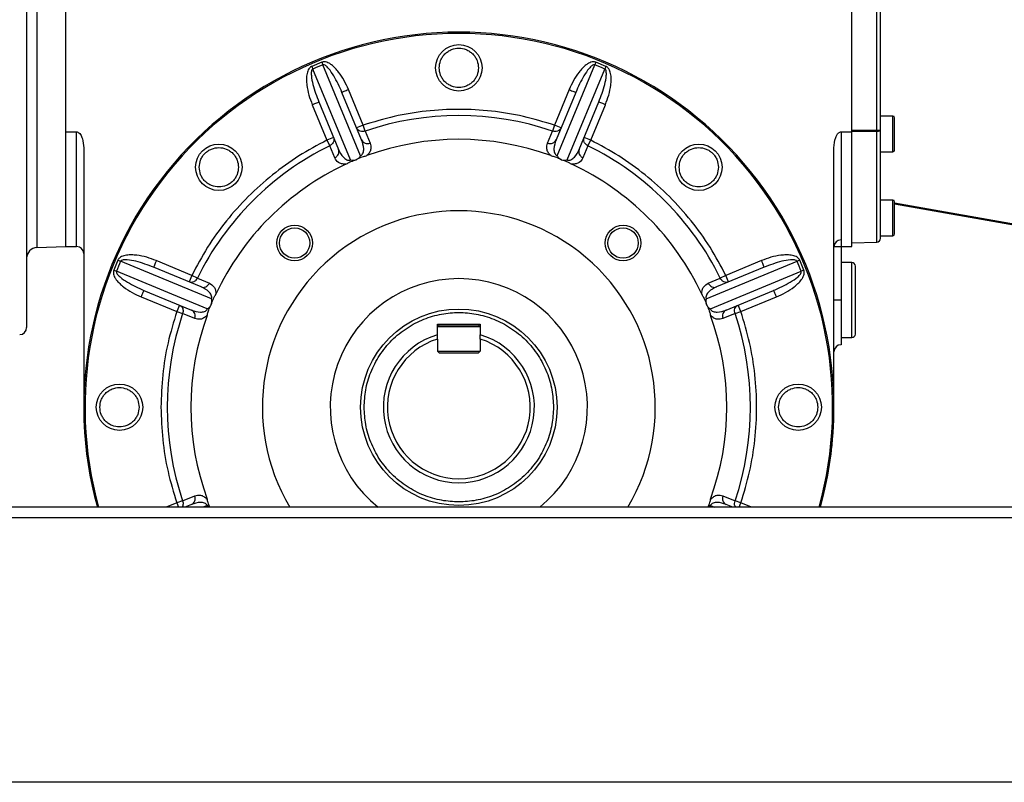
# Model space of a CAD drawing. Units: millimetres. Extents: x -9065 to 12735, y -12905 to 12450.
# Drawn here: x -7813 to -7537, y -5525 to -5312 of the extents above; entities that cross this region are included whole.
import ezdxf

# ---------------------------------------------------------------- set-up
doc = ezdxf.new("R2010")
doc.units = ezdxf.units.MM

msp = doc.modelspace()

# ---------------------------------------------------------------- linework, layer by layer
at = {"color": 7, "linetype": 'Continuous', "lineweight": 25}
for p, q in [((-7807.81, -5264.75), (-7807.81, -5320.04)), ((-7799.7, -5375.04), (-7799.7, -5265.04)), ((-7579.7, -5342.95), (-7579.7, -5297.12)), ((-7572.67, -5342.45), (-7572.67, -5297.62)), ((-7571.7, -5342.45), (-7571.7, -5297.62)), ((-7807.81, -5320.04), (-7807.81, -5375.32)), ((-7728.06, -5323.45), (-7730.88, -5324.62)), ((-7730.88, -5324.62), (-7730.56, -5325.36)), ((-7728.06, -5323.45), (-7727.76, -5324.2)), ((-7717.23, -5349.62), (-7727.76, -5324.2)), ((-7662.18, -5349.62), (-7651.64, -5324.2)), ((-7651.35, -5323.45), (-7651.64, -5324.2)), ((-7648.53, -5324.62), (-7651.35, -5323.45)), ((-7648.53, -5324.62), (-7648.85, -5325.36)), ((-7720.03, -5350.78), (-7730.56, -5325.36)), ((-7659.38, -5350.78), (-7648.85, -5325.36)), ((-7716.91, -5345.22), (-7722.42, -5331.9)), ((-7716.46, -5341.07), (-7720.58, -5331.13)), ((-7658.83, -5331.13), (-7662.95, -5341.07)), ((-7656.98, -5331.9), (-7662.5, -5345.22)), ((-7730.74, -5335.34), (-7726.62, -5345.28)), ((-7728.89, -5334.58), (-7723.37, -5347.9)), ((-7656.03, -5347.9), (-7650.52, -5334.58)), ((-7652.79, -5345.28), (-7648.67, -5335.34)), ((-7568.2, -5338.54), (-7571.7, -5338.54)), ((-7568.2, -5348.54), (-7568.2, -5338.54)), ((-7716.46, -5341.07), (-7718.31, -5341.84)), ((-7715.9, -5342.71), (-7716.46, -5341.07)), ((-7662.95, -5341.07), (-7663.51, -5342.71)), ((-7661.1, -5341.84), (-7662.95, -5341.07)), ((-7799.7, -5342.95), (-7796.7, -5342.95)), ((-7799.7, -5375.04), (-7799.7, -5342.95)), ((-7796.7, -5375.04), (-7796.7, -5342.95)), ((-7715.9, -5342.71), (-7714.51, -5346.1)), ((-7664.9, -5346.1), (-7663.51, -5342.71)), ((-7582.7, -5342.95), (-7582.7, -5373.23)), ((-7582.7, -5342.95), (-7579.7, -5342.95)), ((-7579.7, -5342.51), (-7572.67, -5342.45)), ((-7572.67, -5342.88), (-7579.7, -5342.93)), ((-7579.7, -5375.04), (-7579.7, -5342.95)), ((-7572.67, -5342.45), (-7571.7, -5342.45)), ((-7572.67, -5373.79), (-7572.67, -5342.88)), ((-7724.77, -5344.52), (-7726.62, -5345.28)), ((-7726.62, -5345.28), (-7725.85, -5346.84)), ((-7724.45, -5350.21), (-7725.85, -5346.84)), ((-7653.55, -5346.84), (-7654.96, -5350.21)), ((-7652.79, -5345.28), (-7654.63, -5344.52)), ((-7653.55, -5346.84), (-7652.79, -5345.28)), ((-7794.7, -5347.4), (-7794.7, -5420.04)), ((-7584.7, -5420.04), (-7584.7, -5347.4)), ((-7571.7, -5348.54), (-7568.2, -5348.54)), ((-7568.2, -5362.04), (-7571.7, -5362.04)), ((-7568.2, -5372.04), (-7568.2, -5362.04)), ((-7454.96, -5382.79), (-7567.7, -5362.88)), ((-7455.22, -5383.05), (-7567.7, -5363.19)), ((-7579.7, -5374.04), (-7572.67, -5373.79)), ((-7571.7, -5372.04), (-7568.2, -5372.04)), ((-7807.81, -5375.32), (-7799.7, -5375.04)), ((-7799.7, -5375.04), (-7796.7, -5375.04)), ((-7582.7, -5375.16), (-7584.7, -5375.16)), ((-7582.7, -5375.04), (-7579.7, -5375.04)), ((-7582.7, -5375.16), (-7582.7, -5390.04)), ((-7785.12, -5378.87), (-7786.29, -5381.68)), ((-7785.12, -5378.87), (-7784.38, -5379.18)), ((-7758.96, -5389.71), (-7784.38, -5379.18)), ((-7764.46, -5383.12), (-7774.4, -5379)), ((-7620.45, -5389.71), (-7595.03, -5379.18)), ((-7605.01, -5379), (-7614.95, -5383.12)), ((-7594.29, -5378.87), (-7595.03, -5379.18)), ((-7593.12, -5381.68), (-7594.29, -5378.87)), ((-7579.7, -5379.54), (-7582.7, -5379.54)), ((-7579.7, -5400.54), (-7579.7, -5379.54)), ((-7786.29, -5381.68), (-7785.54, -5381.98)), ((-7760.12, -5392.51), (-7785.54, -5381.98)), ((-7761.84, -5386.37), (-7775.16, -5380.85)), ((-7619.29, -5392.51), (-7593.87, -5381.98)), ((-7604.25, -5380.85), (-7617.57, -5386.37)), ((-7593.12, -5381.68), (-7593.87, -5381.98)), ((-7764.46, -5383.12), (-7765.22, -5384.97)), ((-7762.9, -5383.89), (-7764.46, -5383.12)), ((-7762.9, -5383.89), (-7759.53, -5385.29)), ((-7619.88, -5385.29), (-7616.5, -5383.89)), ((-7614.95, -5383.12), (-7616.5, -5383.89)), ((-7614.19, -5384.97), (-7614.95, -5383.12)), ((-7777.84, -5387.32), (-7764.52, -5392.83)), ((-7614.89, -5392.83), (-7601.57, -5387.32)), ((-7778.61, -5389.17), (-7768.67, -5393.28)), ((-7610.74, -5393.28), (-7600.8, -5389.17)), ((-7582.7, -5390.04), (-7584.7, -5390.04)), ((-7582.7, -5390.04), (-7582.7, -5402.54)), ((-7767.9, -5391.43), (-7768.67, -5393.28)), ((-7768.67, -5393.28), (-7767.03, -5393.84)), ((-7766.9, -5393.28), (-7767.03, -5393.84)), ((-7763.64, -5395.23), (-7767.03, -5393.84)), ((-7612.38, -5393.84), (-7615.76, -5395.23)), ((-7612.38, -5393.84), (-7610.74, -5393.28)), ((-7610.74, -5393.28), (-7611.51, -5391.43)), ((-7695.7, -5396.74), (-7683.7, -5396.74)), ((-7695.7, -5399.75), (-7695.7, -5396.74)), ((-7683.7, -5396.74), (-7683.7, -5399.75)), ((-7695.1, -5396.94), (-7695.7, -5397.54)), ((-7683.7, -5397.54), (-7695.7, -5397.54)), ((-7695.1, -5396.94), (-7684.3, -5396.94)), ((-7684.3, -5396.94), (-7683.7, -5397.54)), ((-7695.7, -5400.96), (-7695.7, -5399.75)), ((-7695.7, -5400.96), (-7695.7, -5404.34)), ((-7683.7, -5400.96), (-7683.7, -5399.75)), ((-7683.7, -5400.96), (-7683.7, -5404.34)), ((-7582.7, -5400.54), (-7579.7, -5400.54)), ((-7695.7, -5404.34), (-7683.7, -5404.34)), ((-7695.7, -5404.34), (-7695.1, -5404.94)), ((-7684.3, -5404.94), (-7695.1, -5404.94)), ((-7683.7, -5404.34), (-7684.3, -5404.94)), ((-7767.03, -5446.23), (-7768.67, -5446.79)), ((-7767.03, -5446.23), (-7763.64, -5444.84)), ((-7767.03, -5446.23), (-7766.9, -5446.79)), ((-7615.76, -5444.84), (-7612.38, -5446.23)), ((-7610.74, -5446.79), (-7612.38, -5446.23)), ((-6480.7, -5448.04), (-8898.7, -5448.04)), ((-7768.67, -5446.79), (-7771.67, -5448.04)), ((-7768.67, -5446.79), (-7768.15, -5448.04)), ((-7764.52, -5447.24), (-7766.45, -5448.04)), ((-7760.12, -5447.56), (-7761.26, -5448.04)), ((-7759.49, -5448.04), (-7760.12, -5447.56)), ((-7619.29, -5447.56), (-7619.92, -5448.04)), ((-7619.29, -5447.56), (-7618.14, -5448.04)), ((-7612.96, -5448.04), (-7614.89, -5447.24)), ((-7611.26, -5448.04), (-7610.74, -5446.79)), ((-7607.73, -5448.04), (-7610.74, -5446.79)), ((-6480.7, -5451.04), (-8898.7, -5451.04)), ((-6480.7, -5525.04), (-8898.7, -5525.04))]:
    msp.add_line(p, q, dxfattribs=at)
at = {"color": 7, "linetype": 'Continuous', "lineweight": 25, "flags": 128}
msp.add_lwpolyline([(-7571.7, -5342.45), (-7571.72, -5342.54), (-7571.78, -5342.61), (-7571.87, -5342.69), (-7571.98, -5342.75), (-7572.13, -5342.8), (-7572.3, -5342.84), (-7572.48, -5342.87), (-7572.67, -5342.88)], dxfattribs=at)
at = {"color": 7, "linetype": 'Continuous', "lineweight": 25}
for centre, radius in [((-7689.7, -5325.04), 6.5), ((-7756.88, -5352.86), 6.5), ((-7622.53, -5352.86), 6.5), ((-7735.67, -5374.07), 5), ((-7643.74, -5374.07), 5), ((-7735.67, -5374.07), 4.25), ((-7643.74, -5374.07), 4.25), ((-7689.7, -5420.04), 27.5), ((-7784.7, -5420.04), 6.5), ((-7594.7, -5420.04), 6.5)]:
    msp.add_circle(centre, radius, dxfattribs=at)
for centre, radius, start, end in [((-7689.7, -5420.04), 105, 90, 195.466), ((-7689.7, -5420.04), 104.65, 90, 195.5189), ((-7689.7, -5420.04), 105, 344.534, 90), ((-7689.7, -5420.04), 104.65, 344.4811, 90), ((-7689.7, -5420.04), 103.12, 111.66, 113.34), ((-7689.7, -5420.04), 103.12, 66.66, 68.34), ((-7689.7, -5420.04), 81.64, 71.2825, 108.7175), ((-7568.2, -5339.04), 0.5, 0, 90), ((-7689.7, -5420.04), 81.64, 116.2825, 153.7175), ((-7689.7, -5420.04), 75, 69.9386, 110.0614), ((-7689.7, -5420.04), 81.64, 26.2825, 63.7175), ((-7568.2, -5348.04), 0.5, 270, 0), ((-7689.7, -5420.04), 75, 114.9386, 155.0614), ((-7689.7, -5420.04), 75, 24.9386, 65.0614), ((-7568.2, -5362.54), 0.5, 0, 90), ((-7689.7, -5420.04), 55, 329.3967, 210.6033), ((-7568.2, -5371.54), 0.5, 270, 0), ((-7582.74, -5375.19), 1.97, 89.0579, 179.0259), ((-7572.7, -5372.79), 1, 272, 0), ((-7807.7, -5378.32), 3, 92, 180), ((-7796.7, -5377.04), 2, 0, 90), ((-7689.7, -5420.04), 103.12, 156.66, 158.34), ((-7689.7, -5420.04), 103.12, 21.66, 23.34), ((-7579.7, -5380.54), 1, 0, 90), ((-7689.7, -5420.04), 36, 308.9424, 231.0576), ((-7689.7, -5420.04), 81.64, 161.2825, 198.7175), ((-7689.7, -5420.04), 81.64, 341.2825, 18.7175), ((-7689.7, -5420.04), 75, 159.9386, 200.0614), ((-7689.7, -5420.04), 75, 339.9386, 20.0614), ((-7812.7, -5397.72), 2, 272, 0), ((-7579.7, -5399.54), 1, 270, 0), ((-7689.7, -5420.04), 21.15, 106.4767, 73.5233), ((-7689.7, -5420.04), 20, 107.4576, 72.5424), ((-7582.7, -5404.54), 2, 90, 180), ((-7689.7, -5420.04), 105, 180, 195.466), ((-7689.7, -5420.04), 105, 344.534, 0)]:
    msp.add_arc(centre, radius, start, end, dxfattribs=at)
for points, knots in [([(-7810.7, -5242.35), (-7810.7, -5242.41), (-7810.7, -5242.54), (-7810.7, -5243.57), (-7810.7, -5245.25), (-7810.7, -5247.71), (-7810.7, -5250.93), (-7810.7, -5254.92), (-7810.7, -5259.63), (-7810.7, -5265.01), (-7810.7, -5270.97), (-7810.7, -5277.43), (-7810.7, -5284.26), (-7810.7, -5291.35), (-7810.7, -5298.57), (-7810.7, -5305.77), (-7810.7, -5312.93), (-7810.7, -5317.67), (-7810.7, -5320.04)], [0, 0, 0, 0, 0.058246, 0.116497, 0.177469, 0.239988, 0.303803, 0.368625, 0.434138, 0.5, 0.565862, 0.631375, 0.696197, 0.760012, 0.822531, 0.883503, 0.94175, 1, 1, 1, 1]), ([(-7695.2, -5325.04), (-7695.13, -5324.34), (-7695.02, -5323.28), (-7694.33, -5322), (-7693.62, -5321.12), (-7692.74, -5320.41), (-7691.46, -5319.74), (-7689.7, -5319.4), (-7687.95, -5319.74), (-7686.67, -5320.41), (-7685.79, -5321.12), (-7685.08, -5322), (-7684.39, -5323.28), (-7684.28, -5324.34), (-7684.2, -5325.04)], [0, 0, 0, 0, 0.119728, 0.18418, 0.25, 0.31582, 0.380272, 0.5, 0.619728, 0.68418, 0.75, 0.81582, 0.880272, 1, 1, 1, 1]), ([(-7810.7, -5320.04), (-7810.7, -5322.41), (-7810.7, -5327.14), (-7810.7, -5334.3), (-7810.7, -5341.51), (-7810.7, -5348.73), (-7810.7, -5355.81), (-7810.7, -5362.64), (-7810.7, -5369.1), (-7810.7, -5375.07), (-7810.7, -5380.45), (-7810.7, -5385.16), (-7810.7, -5389.14), (-7810.7, -5392.37), (-7810.7, -5394.82), (-7810.7, -5396.51), (-7810.7, -5397.53), (-7810.7, -5397.66), (-7810.7, -5397.72)], [0, 0, 0, 0, 0.058247, 0.116497, 0.177469, 0.239988, 0.303803, 0.368625, 0.434138, 0.5, 0.565862, 0.631375, 0.696197, 0.760012, 0.822531, 0.883503, 0.941749, 1, 1, 1, 1]), ([(-7730.88, -5324.62), (-7730.98, -5324.67), (-7731.2, -5324.78), (-7731.55, -5325.11), (-7731.88, -5325.61), (-7732.13, -5326.28), (-7732.32, -5327.22), (-7732.38, -5328.44), (-7732.23, -5330.34), (-7731.74, -5332.68), (-7731.07, -5334.45), (-7730.74, -5335.34)], [0, 0, 0, 0, 0.03089, 0.063074, 0.125798, 0.184468, 0.251222, 0.376416, 0.501909, 0.750864, 1, 1, 1, 1]), ([(-7720.58, -5331.13), (-7720.97, -5330.27), (-7721.75, -5328.54), (-7723.06, -5326.54), (-7724.29, -5325.09), (-7725.19, -5324.27), (-7725.99, -5323.75), (-7726.65, -5323.45), (-7727.23, -5323.32), (-7727.72, -5323.34), (-7727.95, -5323.42), (-7728.06, -5323.45)], [0, 0, 0, 0, 0.2490514, 0.4977095, 0.6230924, 0.748085, 0.814988, 0.8738688, 0.9368031, 0.9690303, 1, 1, 1, 1]), ([(-7722.42, -5331.9), (-7723.13, -5330.32), (-7724.19, -5327.98), (-7725.82, -5325.53), (-7726.77, -5324.53), (-7727.29, -5324.22), (-7727.58, -5324.16), (-7727.7, -5324.19), (-7727.76, -5324.2)], [0, 0, 0, 0, 0.538139, 0.796144, 0.911996, 0.96058, 0.981314, 1, 1, 1, 1]), ([(-7684.2, -5325.04), (-7684.28, -5325.73), (-7684.39, -5326.79), (-7685.08, -5328.07), (-7685.79, -5328.95), (-7686.67, -5329.67), (-7687.95, -5330.33), (-7689.7, -5330.67), (-7691.46, -5330.33), (-7692.74, -5329.67), (-7693.62, -5328.95), (-7694.33, -5328.07), (-7695.02, -5326.79), (-7695.13, -5325.73), (-7695.2, -5325.04)], [0, 0, 0, 0, 0.119728, 0.18418, 0.25, 0.31582, 0.380272, 0.5, 0.619728, 0.68418, 0.75, 0.81582, 0.880272, 1, 1, 1, 1]), ([(-7651.35, -5323.45), (-7651.46, -5323.42), (-7651.69, -5323.34), (-7652.17, -5323.32), (-7652.75, -5323.45), (-7653.41, -5323.75), (-7654.21, -5324.27), (-7655.11, -5325.09), (-7656.35, -5326.54), (-7657.66, -5328.54), (-7658.44, -5330.27), (-7658.83, -5331.13)], [0, 0, 0, 0, 0.03089, 0.063074, 0.125798, 0.184468, 0.251222, 0.376416, 0.501909, 0.750864, 1, 1, 1, 1]), ([(-7651.64, -5324.2), (-7651.7, -5324.19), (-7651.83, -5324.16), (-7652.12, -5324.22), (-7652.64, -5324.53), (-7653.58, -5325.53), (-7655.22, -5327.98), (-7656.27, -5330.32), (-7656.98, -5331.9)], [0, 0, 0, 0, 0.018776, 0.039323, 0.087713, 0.203166, 0.461449, 1, 1, 1, 1]), ([(-7648.67, -5335.34), (-7648.34, -5334.45), (-7647.67, -5332.68), (-7647.18, -5330.34), (-7647.03, -5328.44), (-7647.08, -5327.23), (-7647.28, -5326.29), (-7647.53, -5325.61), (-7647.85, -5325.11), (-7648.21, -5324.78), (-7648.43, -5324.67), (-7648.53, -5324.62)], [0, 0, 0, 0, 0.249051, 0.497709, 0.623092, 0.748085, 0.814988, 0.873869, 0.936803, 0.96903, 1, 1, 1, 1]), ([(-7730.56, -5325.36), (-7730.61, -5325.39), (-7730.72, -5325.46), (-7730.88, -5325.71), (-7731.03, -5326.29), (-7730.99, -5327.67), (-7730.42, -5330.55), (-7729.51, -5332.96), (-7728.89, -5334.58)], [0, 0, 0, 0, 0.018776, 0.039323, 0.087713, 0.203166, 0.461449, 1, 1, 1, 1]), ([(-7650.52, -5334.58), (-7649.9, -5332.96), (-7648.99, -5330.56), (-7648.42, -5327.67), (-7648.38, -5326.3), (-7648.53, -5325.71), (-7648.69, -5325.46), (-7648.8, -5325.39), (-7648.85, -5325.36)], [0, 0, 0, 0, 0.538139, 0.796144, 0.911996, 0.96058, 0.981314, 1, 1, 1, 1]), ([(-7662.95, -5341.07), (-7665.83, -5340.2), (-7671.6, -5338.44), (-7680.59, -5337.01), (-7689.7, -5336.49), (-7698.82, -5337.01), (-7707.81, -5338.44), (-7713.58, -5340.2), (-7716.46, -5341.07)], [0, 0, 0, 0, 0.1655058, 0.3322532, 0.5, 0.667738, 0.8344898, 1, 1, 1, 1]), ([(-7567.7, -5343.54), (-7567.7, -5342.97), (-7567.7, -5342.1), (-7567.7, -5341.05), (-7567.7, -5340.33), (-7567.7, -5339.75), (-7567.7, -5339.19), (-7567.7, -5339.1), (-7567.7, -5339.04)], [0, 0, 0, 0, 0.239457, 0.368361, 0.5, 0.631639, 0.760543, 1, 1, 1, 1]), ([(-7796.7, -5342.95), (-7796.6, -5342.96), (-7796.37, -5342.99), (-7795.98, -5343.24), (-7795.48, -5343.84), (-7794.87, -5345.25), (-7794.77, -5346.55), (-7794.7, -5347.4)], [0, 0, 0, 0, 0.059105, 0.133158, 0.256212, 0.509922, 1, 1, 1, 1]), ([(-7715.9, -5342.71), (-7715.98, -5342.74), (-7716.21, -5342.81), (-7716.71, -5342.88), (-7717.37, -5342.77), (-7717.98, -5342.41), (-7718.2, -5342.02), (-7718.31, -5341.84)], [0, 0, 0, 0, 0.085494, 0.241528, 0.500458, 0.759388, 1, 1, 1, 1]), ([(-7661.1, -5341.84), (-7661.21, -5342.02), (-7661.42, -5342.41), (-7662.04, -5342.77), (-7662.69, -5342.88), (-7663.19, -5342.81), (-7663.42, -5342.74), (-7663.51, -5342.71)], [0, 0, 0, 0, 0.2406118, 0.499542, 0.7584721, 0.9145138, 1, 1, 1, 1]), ([(-7584.7, -5347.4), (-7584.63, -5346.43), (-7584.53, -5345.21), (-7583.9, -5343.83), (-7583.51, -5343.29), (-7583.05, -5342.99), (-7582.82, -5342.96), (-7582.7, -5342.95)], [0, 0, 0, 0, 0.555635, 0.694517, 0.866486, 0.933573, 1, 1, 1, 1]), ([(-7571.7, -5372.79), (-7571.7, -5372.7), (-7571.7, -5372.5), (-7571.7, -5370.92), (-7571.7, -5368.35), (-7571.7, -5364.72), (-7571.7, -5360.16), (-7571.7, -5354.82), (-7571.7, -5348.92), (-7571.7, -5344.59), (-7571.7, -5342.45)], [0, 0, 0, 0, 0.120607, 0.244902, 0.371784, 0.5, 0.628216, 0.755098, 0.879393, 1, 1, 1, 1]), ([(-7567.7, -5348.04), (-7567.7, -5347.98), (-7567.7, -5347.88), (-7567.7, -5347.32), (-7567.7, -5346.74), (-7567.7, -5346.02), (-7567.7, -5344.97), (-7567.7, -5344.1), (-7567.7, -5343.54)], [0, 0, 0, 0, 0.239457, 0.368361, 0.5, 0.631639, 0.760543, 1, 1, 1, 1]), ([(-7726.62, -5345.28), (-7729.27, -5346.7), (-7734.6, -5349.54), (-7741.97, -5354.88), (-7748.78, -5360.96), (-7754.86, -5367.77), (-7760.2, -5375.14), (-7763.04, -5380.47), (-7764.46, -5383.12)], [0, 0, 0, 0, 0.165506, 0.332253, 0.5, 0.667738, 0.83449, 1, 1, 1, 1]), ([(-7724.67, -5345.28), (-7724.7, -5345.44), (-7724.76, -5345.75), (-7725.02, -5346.2), (-7725.39, -5346.58), (-7725.7, -5346.75), (-7725.85, -5346.84)], [0, 0, 0, 0, 0.245497, 0.5, 0.754503, 1, 1, 1, 1]), ([(-7717.23, -5349.62), (-7717.15, -5349.59), (-7716.98, -5349.51), (-7716.7, -5349.25), (-7716.37, -5348.62), (-7716.25, -5347.18), (-7716.64, -5346.02), (-7716.91, -5345.22)], [0, 0, 0, 0, 0.042188, 0.087574, 0.191525, 0.440956, 1, 1, 1, 1]), ([(-7714.51, -5346.1), (-7714.38, -5346.62), (-7714.19, -5347.42), (-7714.59, -5348.64), (-7715.15, -5349.27), (-7715.43, -5349.59)], [0, 0, 0, 0, 0.4972648, 0.7487984, 1, 1, 1, 1]), ([(-7663.98, -5349.59), (-7664.25, -5349.27), (-7664.81, -5348.65), (-7665.22, -5347.42), (-7665.03, -5346.63), (-7664.9, -5346.1)], [0, 0, 0, 0, 0.250316, 0.500562, 1, 1, 1, 1]), ([(-7662.5, -5345.22), (-7662.77, -5346.02), (-7663.16, -5347.18), (-7663.03, -5348.62), (-7662.7, -5349.25), (-7662.43, -5349.51), (-7662.26, -5349.59), (-7662.18, -5349.62)], [0, 0, 0, 0, 0.5600294, 0.8088306, 0.9123666, 0.9576273, 1, 1, 1, 1]), ([(-7653.55, -5346.84), (-7653.76, -5346.71), (-7654.2, -5346.46), (-7654.63, -5345.84), (-7654.81, -5345.15), (-7654.69, -5344.72), (-7654.63, -5344.52)], [0, 0, 0, 0, 0.240832, 0.5, 0.7591, 1, 1, 1, 1]), ([(-7614.95, -5383.12), (-7616.37, -5380.47), (-7619.21, -5375.14), (-7624.55, -5367.77), (-7630.63, -5360.96), (-7637.44, -5354.88), (-7644.81, -5349.54), (-7650.13, -5346.7), (-7652.79, -5345.28)], [0, 0, 0, 0, 0.1655058, 0.3322532, 0.5, 0.667738, 0.8344898, 1, 1, 1, 1]), ([(-7762.38, -5352.86), (-7762.31, -5352.17), (-7762.19, -5351.11), (-7761.51, -5349.82), (-7760.8, -5348.94), (-7759.92, -5348.23), (-7758.64, -5347.57), (-7756.88, -5347.23), (-7755.12, -5347.57), (-7753.84, -5348.23), (-7752.96, -5348.94), (-7752.25, -5349.82), (-7751.57, -5351.11), (-7751.45, -5352.17), (-7751.38, -5352.86)], [0, 0, 0, 0, 0.119728, 0.18418, 0.25, 0.31582, 0.380272, 0.5, 0.619728, 0.68418, 0.75, 0.81582, 0.880272, 1, 1, 1, 1]), ([(-7723.37, -5347.9), (-7723, -5348.66), (-7722.45, -5349.75), (-7721.34, -5350.68), (-7720.67, -5350.89), (-7720.29, -5350.88), (-7720.11, -5350.82), (-7720.03, -5350.78)], [0, 0, 0, 0, 0.5600294, 0.8088306, 0.9123666, 0.9576273, 1, 1, 1, 1]), ([(-7718.41, -5350.74), (-7718.18, -5350.61), (-7717.53, -5350.24), (-7716.53, -5349.86), (-7715.75, -5349.67), (-7715.43, -5349.59)], [0, 0, 0, 0, 0.248932, 0.694051, 1, 1, 1, 1]), ([(-7718.41, -5350.74), (-7718.16, -5350.6), (-7717.67, -5350.32), (-7717.38, -5349.86), (-7717.23, -5349.62)], [0, 0, 0, 0, 0.49974, 1, 1, 1, 1]), ([(-7663.98, -5349.59), (-7663.65, -5349.67), (-7662.92, -5349.86), (-7661.9, -5350.22), (-7661.27, -5350.59), (-7661, -5350.74)], [0, 0, 0, 0, 0.3122531, 0.7121414, 1, 1, 1, 1]), ([(-7662.18, -5349.62), (-7662.03, -5349.86), (-7661.74, -5350.32), (-7661.24, -5350.6), (-7661, -5350.74)], [0, 0, 0, 0, 0.5023469, 1, 1, 1, 1]), ([(-7659.38, -5350.78), (-7659.29, -5350.82), (-7659.12, -5350.88), (-7658.74, -5350.89), (-7658.06, -5350.68), (-7656.95, -5349.75), (-7656.41, -5348.65), (-7656.03, -5347.9)], [0, 0, 0, 0, 0.042188, 0.087574, 0.191525, 0.440956, 1, 1, 1, 1]), ([(-7628.03, -5352.86), (-7627.96, -5352.17), (-7627.84, -5351.11), (-7627.16, -5349.82), (-7626.45, -5348.94), (-7625.57, -5348.23), (-7624.28, -5347.57), (-7622.53, -5347.23), (-7620.77, -5347.57), (-7619.49, -5348.23), (-7618.61, -5348.94), (-7617.9, -5349.82), (-7617.22, -5351.11), (-7617.1, -5352.17), (-7617.03, -5352.86)], [0, 0, 0, 0, 0.119728, 0.18418, 0.25, 0.31582, 0.380272, 0.5, 0.619728, 0.68418, 0.75, 0.81582, 0.880272, 1, 1, 1, 1]), ([(-7721.33, -5352.03), (-7721.75, -5352), (-7722.58, -5351.95), (-7723.74, -5351.37), (-7724.16, -5350.68), (-7724.45, -5350.21)], [0, 0, 0, 0, 0.250316, 0.500562, 1, 1, 1, 1]), ([(-7721.33, -5352.03), (-7721.04, -5351.86), (-7720.39, -5351.47), (-7719.42, -5351.01), (-7718.7, -5350.82), (-7718.41, -5350.74)], [0, 0, 0, 0, 0.3122531, 0.7121414, 1, 1, 1, 1]), ([(-7720.03, -5350.78), (-7719.76, -5350.84), (-7719.22, -5350.96), (-7718.68, -5350.81), (-7718.41, -5350.74)], [0, 0, 0, 0, 0.502347, 1, 1, 1, 1]), ([(-7718.41, -5350.74), (-7718.41, -5350.74), (-7718.41, -5350.74), (-7718.41, -5350.74), (-7718.41, -5350.74)], [0, 0, 0, 0, 0.499731, 1, 1, 1, 1]), ([(-7661, -5350.74), (-7660.74, -5350.81), (-7660.03, -5351.01), (-7659.05, -5351.45), (-7658.36, -5351.86), (-7658.08, -5352.03)], [0, 0, 0, 0, 0.248932, 0.694051, 1, 1, 1, 1]), ([(-7661, -5350.74), (-7661, -5350.74), (-7661, -5350.74), (-7661, -5350.74), (-7661, -5350.74)], [0, 0, 0, 0, 0.499731, 1, 1, 1, 1]), ([(-7661, -5350.74), (-7660.73, -5350.81), (-7660.18, -5350.96), (-7659.65, -5350.84), (-7659.38, -5350.78)], [0, 0, 0, 0, 0.49974, 1, 1, 1, 1]), ([(-7654.96, -5350.21), (-7655.24, -5350.68), (-7655.67, -5351.37), (-7656.82, -5351.95), (-7657.66, -5352), (-7658.08, -5352.03)], [0, 0, 0, 0, 0.497265, 0.748798, 1, 1, 1, 1]), ([(-7751.38, -5352.86), (-7751.45, -5353.55), (-7751.57, -5354.62), (-7752.25, -5355.9), (-7752.96, -5356.78), (-7753.84, -5357.49), (-7755.12, -5358.16), (-7756.88, -5358.49), (-7758.64, -5358.16), (-7759.92, -5357.49), (-7760.8, -5356.78), (-7761.51, -5355.9), (-7762.19, -5354.62), (-7762.31, -5353.55), (-7762.38, -5352.86)], [0, 0, 0, 0, 0.119728, 0.18418, 0.25, 0.31582, 0.380272, 0.5, 0.619728, 0.68418, 0.75, 0.81582, 0.880272, 1, 1, 1, 1]), ([(-7617.03, -5352.86), (-7617.1, -5353.55), (-7617.22, -5354.62), (-7617.9, -5355.9), (-7618.61, -5356.78), (-7619.49, -5357.49), (-7620.77, -5358.16), (-7622.53, -5358.49), (-7624.28, -5358.16), (-7625.57, -5357.49), (-7626.45, -5356.78), (-7627.16, -5355.9), (-7627.84, -5354.62), (-7627.96, -5353.55), (-7628.03, -5352.86)], [0, 0, 0, 0, 0.119728, 0.18418, 0.25, 0.31582, 0.380272, 0.5, 0.619728, 0.68418, 0.75, 0.81582, 0.880272, 1, 1, 1, 1]), ([(-7567.7, -5367.04), (-7567.7, -5366.47), (-7567.7, -5365.6), (-7567.7, -5364.55), (-7567.7, -5363.83), (-7567.7, -5363.25), (-7567.7, -5362.69), (-7567.7, -5362.6), (-7567.7, -5362.54)], [0, 0, 0, 0, 0.239457, 0.368361, 0.5, 0.631639, 0.760543, 1, 1, 1, 1]), ([(-7567.7, -5371.54), (-7567.7, -5371.48), (-7567.7, -5371.38), (-7567.7, -5370.82), (-7567.7, -5370.24), (-7567.7, -5369.52), (-7567.7, -5368.47), (-7567.7, -5367.6), (-7567.7, -5367.04)], [0, 0, 0, 0, 0.239457, 0.368361, 0.5, 0.631639, 0.760543, 1, 1, 1, 1]), ([(-7582.7, -5373.23), (-7582.7, -5373.31), (-7582.7, -5373.46), (-7582.7, -5373.95), (-7582.7, -5374.53), (-7582.7, -5374.96), (-7582.7, -5375.16), (-7582.7, -5375.16)], [0, 0, 0, 0, 0.256775, 0.513549, 0.770324, 0.999962, 1, 1, 1, 1]), ([(-7774.4, -5379), (-7775.29, -5378.67), (-7777.06, -5378), (-7779.4, -5377.51), (-7781.3, -5377.36), (-7782.51, -5377.42), (-7783.45, -5377.61), (-7784.13, -5377.86), (-7784.63, -5378.19), (-7784.96, -5378.54), (-7785.07, -5378.76), (-7785.12, -5378.87)], [0, 0, 0, 0, 0.249051, 0.497709, 0.623092, 0.748085, 0.814988, 0.873869, 0.936803, 0.96903, 1, 1, 1, 1]), ([(-7594.29, -5378.87), (-7594.34, -5378.76), (-7594.45, -5378.54), (-7594.78, -5378.19), (-7595.28, -5377.86), (-7595.95, -5377.61), (-7596.89, -5377.42), (-7598.1, -5377.36), (-7600, -5377.51), (-7602.34, -5378), (-7604.12, -5378.67), (-7605.01, -5379)], [0, 0, 0, 0, 0.03089, 0.063074, 0.125798, 0.184468, 0.251222, 0.376416, 0.501909, 0.750864, 1, 1, 1, 1]), ([(-7775.16, -5380.85), (-7776.78, -5380.24), (-7779.18, -5379.33), (-7782.07, -5378.75), (-7783.44, -5378.71), (-7784.03, -5378.86), (-7784.28, -5379.02), (-7784.35, -5379.13), (-7784.38, -5379.18)], [0, 0, 0, 0, 0.538139, 0.796144, 0.911996, 0.96058, 0.981314, 1, 1, 1, 1]), ([(-7595.03, -5379.18), (-7595.06, -5379.13), (-7595.13, -5379.02), (-7595.37, -5378.86), (-7595.96, -5378.71), (-7597.33, -5378.75), (-7600.22, -5379.32), (-7602.62, -5380.23), (-7604.25, -5380.85)], [0, 0, 0, 0, 0.018776, 0.039323, 0.087713, 0.203166, 0.461449, 1, 1, 1, 1]), ([(-7786.29, -5381.68), (-7786.32, -5381.79), (-7786.4, -5382.02), (-7786.42, -5382.51), (-7786.3, -5383.09), (-7786, -5383.74), (-7785.47, -5384.54), (-7784.65, -5385.44), (-7783.2, -5386.68), (-7781.2, -5387.99), (-7779.47, -5388.77), (-7778.61, -5389.17)], [0, 0, 0, 0, 0.03089, 0.063074, 0.125798, 0.184468, 0.251222, 0.376416, 0.501909, 0.750864, 1, 1, 1, 1]), ([(-7785.54, -5381.98), (-7785.55, -5382.04), (-7785.58, -5382.16), (-7785.52, -5382.45), (-7785.21, -5382.97), (-7784.21, -5383.91), (-7781.77, -5385.55), (-7779.42, -5386.61), (-7777.84, -5387.32)], [0, 0, 0, 0, 0.018776, 0.039323, 0.087713, 0.203166, 0.461449, 1, 1, 1, 1]), ([(-7601.57, -5387.32), (-7599.99, -5386.61), (-7597.65, -5385.55), (-7595.2, -5383.92), (-7594.2, -5382.97), (-7593.89, -5382.45), (-7593.82, -5382.16), (-7593.85, -5382.04), (-7593.87, -5381.98)], [0, 0, 0, 0, 0.538139, 0.796144, 0.911996, 0.96058, 0.981314, 1, 1, 1, 1]), ([(-7600.8, -5389.17), (-7599.94, -5388.77), (-7598.21, -5387.99), (-7596.21, -5386.68), (-7594.76, -5385.45), (-7593.94, -5384.55), (-7593.42, -5383.75), (-7593.11, -5383.09), (-7592.99, -5382.51), (-7593.01, -5382.02), (-7593.09, -5381.79), (-7593.12, -5381.68)], [0, 0, 0, 0, 0.249051, 0.497709, 0.623092, 0.748085, 0.814988, 0.873869, 0.936803, 0.96903, 1, 1, 1, 1]), ([(-7578.7, -5399.54), (-7578.7, -5399.51), (-7578.7, -5399.44), (-7578.7, -5398.91), (-7578.7, -5398.04), (-7578.7, -5396.8), (-7578.7, -5395.28), (-7578.7, -5393.58), (-7578.7, -5391.81), (-7578.7, -5390.04), (-7578.7, -5388.26), (-7578.7, -5386.49), (-7578.7, -5384.79), (-7578.7, -5383.27), (-7578.7, -5382.04), (-7578.7, -5381.16), (-7578.7, -5380.63), (-7578.7, -5380.57), (-7578.7, -5380.54)], [0, 0, 0, 0, 0.058258, 0.1200057, 0.1843204, 0.25, 0.3156796, 0.3799943, 0.441742, 0.5, 0.558258, 0.6200057, 0.6843204, 0.75, 0.8156796, 0.8799943, 0.941742, 1, 1, 1, 1]), ([(-7762.9, -5383.89), (-7763.03, -5384.1), (-7763.29, -5384.53), (-7763.9, -5384.96), (-7764.59, -5385.14), (-7765.02, -5385.02), (-7765.22, -5384.97)], [0, 0, 0, 0, 0.240832, 0.5, 0.759168, 1, 1, 1, 1]), ([(-7759.53, -5385.29), (-7759.06, -5385.57), (-7758.37, -5386), (-7757.79, -5387.15), (-7757.74, -5387.99), (-7757.71, -5388.41)], [0, 0, 0, 0, 0.497265, 0.748798, 1, 1, 1, 1]), ([(-7621.7, -5388.41), (-7621.67, -5387.99), (-7621.62, -5387.16), (-7621.04, -5386), (-7620.35, -5385.58), (-7619.88, -5385.29)], [0, 0, 0, 0, 0.250316, 0.500562, 1, 1, 1, 1]), ([(-7614.19, -5384.97), (-7614.39, -5385.02), (-7614.81, -5385.14), (-7615.51, -5384.96), (-7616.12, -5384.53), (-7616.38, -5384.1), (-7616.5, -5383.89)], [0, 0, 0, 0, 0.2408324, 0.5, 0.7591676, 1, 1, 1, 1]), ([(-7758.96, -5389.71), (-7758.92, -5389.63), (-7758.86, -5389.45), (-7758.85, -5389.07), (-7759.06, -5388.4), (-7759.99, -5387.29), (-7761.09, -5386.74), (-7761.84, -5386.37)], [0, 0, 0, 0, 0.042188, 0.087574, 0.191525, 0.440956, 1, 1, 1, 1]), ([(-7759, -5391.33), (-7758.93, -5391.08), (-7758.73, -5390.36), (-7758.29, -5389.38), (-7757.88, -5388.69), (-7757.71, -5388.41)], [0, 0, 0, 0, 0.248932, 0.694051, 1, 1, 1, 1]), ([(-7621.7, -5388.41), (-7621.53, -5388.7), (-7621.14, -5389.35), (-7620.67, -5390.32), (-7620.49, -5391.04), (-7620.41, -5391.33)], [0, 0, 0, 0, 0.312253, 0.712141, 1, 1, 1, 1]), ([(-7617.57, -5386.37), (-7618.32, -5386.74), (-7619.41, -5387.29), (-7620.35, -5388.4), (-7620.56, -5389.07), (-7620.55, -5389.45), (-7620.48, -5389.63), (-7620.45, -5389.71)], [0, 0, 0, 0, 0.560029, 0.808831, 0.912367, 0.957627, 1, 1, 1, 1]), ([(-7759, -5391.33), (-7758.93, -5391.06), (-7758.78, -5390.51), (-7758.9, -5389.98), (-7758.96, -5389.71)], [0, 0, 0, 0, 0.49974, 1, 1, 1, 1]), ([(-7620.45, -5389.71), (-7620.51, -5389.98), (-7620.63, -5390.52), (-7620.48, -5391.06), (-7620.41, -5391.33)], [0, 0, 0, 0, 0.502347, 1, 1, 1, 1]), ([(-7768.67, -5393.28), (-7769.54, -5396.18), (-7771.3, -5401.97), (-7772.78, -5410.96), (-7772.98, -5417.01), (-7773.08, -5420.04)], [0, 0, 0, 0, 0.333246, 0.666745, 1, 1, 1, 1]), ([(-7767.9, -5391.43), (-7767.75, -5391.52), (-7767.43, -5391.69), (-7767.1, -5392.14), (-7766.89, -5392.69), (-7766.9, -5393.09), (-7766.9, -5393.28)], [0, 0, 0, 0, 0.24403, 0.5, 0.75597, 1, 1, 1, 1]), ([(-7764.52, -5392.83), (-7763.72, -5393.1), (-7762.56, -5393.49), (-7761.12, -5393.37), (-7760.49, -5393.04), (-7760.23, -5392.76), (-7760.15, -5392.59), (-7760.12, -5392.51)], [0, 0, 0, 0, 0.560029, 0.808831, 0.912367, 0.957627, 1, 1, 1, 1]), ([(-7760.15, -5394.31), (-7760.07, -5393.99), (-7759.88, -5393.25), (-7759.52, -5392.24), (-7759.15, -5391.6), (-7759, -5391.33)], [0, 0, 0, 0, 0.3122531, 0.7121414, 1, 1, 1, 1]), ([(-7760.12, -5392.51), (-7759.88, -5392.36), (-7759.42, -5392.07), (-7759.14, -5391.58), (-7759, -5391.33)], [0, 0, 0, 0, 0.502347, 1, 1, 1, 1]), ([(-7759, -5391.33), (-7759, -5391.33), (-7759, -5391.33), (-7759, -5391.33), (-7759, -5391.33)], [0, 0, 0, 0, 0.4997315, 1, 1, 1, 1]), ([(-7716.2, -5420.04), (-7716.12, -5418.42), (-7715.94, -5415.09), (-7714.72, -5411.01), (-7713.28, -5407.83), (-7711.45, -5404.71), (-7708.58, -5401.16), (-7705.03, -5398.29), (-7701.91, -5396.47), (-7698.73, -5395.02), (-7694.65, -5393.84), (-7689.7, -5393.39), (-7684.76, -5393.84), (-7680.68, -5395.02), (-7677.49, -5396.47), (-7674.38, -5398.29), (-7670.83, -5401.16), (-7667.95, -5404.71), (-7666.13, -5407.83), (-7664.69, -5411.01), (-7663.47, -5415.09), (-7663.29, -5418.42), (-7663.2, -5420.04)], [0, 0, 0, 0, 0.058239, 0.119966, 0.152157, 0.184342, 0.25, 0.315658, 0.347849, 0.380034, 0.441761, 0.5, 0.558239, 0.619966, 0.652157, 0.684342, 0.75, 0.815658, 0.847849, 0.880034, 0.941761, 1, 1, 1, 1]), ([(-7620.41, -5391.33), (-7620.28, -5391.56), (-7619.91, -5392.21), (-7619.53, -5393.22), (-7619.33, -5393.99), (-7619.25, -5394.31)], [0, 0, 0, 0, 0.248932, 0.694051, 1, 1, 1, 1]), ([(-7620.41, -5391.33), (-7620.41, -5391.33), (-7620.41, -5391.33), (-7620.41, -5391.33), (-7620.41, -5391.33)], [0, 0, 0, 0, 0.499731, 1, 1, 1, 1]), ([(-7620.41, -5391.33), (-7620.27, -5391.58), (-7619.99, -5392.07), (-7619.52, -5392.36), (-7619.29, -5392.51)], [0, 0, 0, 0, 0.4997402, 1, 1, 1, 1]), ([(-7619.29, -5392.51), (-7619.25, -5392.59), (-7619.18, -5392.76), (-7618.91, -5393.04), (-7618.29, -5393.37), (-7616.84, -5393.49), (-7615.69, -5393.1), (-7614.89, -5392.83)], [0, 0, 0, 0, 0.042188, 0.087574, 0.191525, 0.440956, 1, 1, 1, 1]), ([(-7612.38, -5393.84), (-7612.44, -5393.6), (-7612.57, -5393.12), (-7612.44, -5392.38), (-7612.08, -5391.76), (-7611.7, -5391.54), (-7611.51, -5391.43)], [0, 0, 0, 0, 0.241281, 0.494552, 0.753061, 1, 1, 1, 1]), ([(-7610.74, -5446.79), (-7609.87, -5443.91), (-7608.11, -5438.14), (-7606.68, -5429.15), (-7606.16, -5420.04), (-7606.68, -5410.92), (-7608.11, -5401.93), (-7609.87, -5396.16), (-7610.74, -5393.28)], [0, 0, 0, 0, 0.1655058, 0.3322532, 0.5, 0.667738, 0.8344898, 1, 1, 1, 1]), ([(-7760.15, -5394.31), (-7760.47, -5394.59), (-7761.09, -5395.14), (-7762.32, -5395.55), (-7763.11, -5395.36), (-7763.64, -5395.23)], [0, 0, 0, 0, 0.250316, 0.500562, 1, 1, 1, 1]), ([(-7615.76, -5395.23), (-7616.29, -5395.36), (-7617.08, -5395.55), (-7618.31, -5395.15), (-7618.94, -5394.59), (-7619.25, -5394.31)], [0, 0, 0, 0, 0.497265, 0.748798, 1, 1, 1, 1]), ([(-7790.2, -5420.04), (-7790.13, -5419.34), (-7790.02, -5418.28), (-7789.33, -5417), (-7788.62, -5416.12), (-7787.74, -5415.41), (-7786.46, -5414.74), (-7784.7, -5414.4), (-7782.95, -5414.74), (-7781.67, -5415.41), (-7780.79, -5416.12), (-7780.08, -5417), (-7779.39, -5418.28), (-7779.28, -5419.34), (-7779.2, -5420.04)], [0, 0, 0, 0, 0.119728, 0.18418, 0.25, 0.31582, 0.380272, 0.5, 0.619728, 0.68418, 0.75, 0.81582, 0.880272, 1, 1, 1, 1]), ([(-7600.2, -5420.04), (-7600.13, -5419.34), (-7600.02, -5418.28), (-7599.33, -5417), (-7598.62, -5416.12), (-7597.74, -5415.41), (-7596.46, -5414.74), (-7594.7, -5414.4), (-7592.95, -5414.74), (-7591.67, -5415.41), (-7590.79, -5416.12), (-7590.08, -5417), (-7589.39, -5418.28), (-7589.28, -5419.34), (-7589.2, -5420.04)], [0, 0, 0, 0, 0.119728, 0.18418, 0.25, 0.31582, 0.380272, 0.5, 0.619728, 0.68418, 0.75, 0.81582, 0.880272, 1, 1, 1, 1]), ([(-7779.2, -5420.04), (-7779.28, -5420.73), (-7779.39, -5421.79), (-7780.08, -5423.07), (-7780.79, -5423.95), (-7781.67, -5424.67), (-7782.95, -5425.33), (-7784.7, -5425.67), (-7786.46, -5425.33), (-7787.74, -5424.67), (-7788.62, -5423.95), (-7789.33, -5423.07), (-7790.02, -5421.79), (-7790.13, -5420.73), (-7790.2, -5420.04)], [0, 0, 0, 0, 0.119728, 0.18418, 0.25, 0.31582, 0.380272, 0.5, 0.619728, 0.68418, 0.75, 0.81582, 0.880272, 1, 1, 1, 1]), ([(-7773.08, -5420.04), (-7772.98, -5423.06), (-7772.78, -5429.11), (-7771.3, -5438.1), (-7769.54, -5443.89), (-7768.67, -5446.79)], [0, 0, 0, 0, 0.333246, 0.666745, 1, 1, 1, 1]), ([(-7663.2, -5420.04), (-7663.29, -5421.65), (-7663.47, -5424.98), (-7664.69, -5429.06), (-7666.13, -5432.25), (-7667.95, -5435.36), (-7670.83, -5438.91), (-7674.38, -5441.79), (-7677.49, -5443.61), (-7680.68, -5445.06), (-7684.76, -5446.23), (-7689.7, -5446.68), (-7694.65, -5446.23), (-7698.73, -5445.06), (-7701.91, -5443.61), (-7705.03, -5441.79), (-7708.58, -5438.91), (-7711.45, -5435.36), (-7713.28, -5432.25), (-7714.72, -5429.06), (-7715.94, -5424.98), (-7716.12, -5421.65), (-7716.2, -5420.04)], [0, 0, 0, 0, 0.058239, 0.119966, 0.152157, 0.184342, 0.25, 0.315658, 0.347849, 0.380034, 0.441761, 0.5, 0.558239, 0.619966, 0.652157, 0.684342, 0.75, 0.815658, 0.847849, 0.880034, 0.941761, 1, 1, 1, 1]), ([(-7589.2, -5420.04), (-7589.28, -5420.73), (-7589.39, -5421.79), (-7590.08, -5423.07), (-7590.79, -5423.95), (-7591.67, -5424.67), (-7592.95, -5425.33), (-7594.7, -5425.67), (-7596.46, -5425.33), (-7597.74, -5424.67), (-7598.62, -5423.95), (-7599.33, -5423.07), (-7600.02, -5421.79), (-7600.13, -5420.73), (-7600.2, -5420.04)], [0, 0, 0, 0, 0.119728, 0.18418, 0.25, 0.31582, 0.380272, 0.5, 0.619728, 0.68418, 0.75, 0.81582, 0.880272, 1, 1, 1, 1]), ([(-7763.64, -5444.84), (-7763.12, -5444.71), (-7762.32, -5444.52), (-7761.1, -5444.93), (-7760.47, -5445.48), (-7760.15, -5445.76)], [0, 0, 0, 0, 0.4972648, 0.7487984, 1, 1, 1, 1]), ([(-7759.38, -5448.04), (-7759.57, -5447.6), (-7759.88, -5446.86), (-7760.08, -5446.08), (-7760.15, -5445.76)], [0, 0, 0, 0, 0.592263, 1, 1, 1, 1]), ([(-7619.25, -5445.76), (-7619.34, -5446.09), (-7619.53, -5446.82), (-7619.78, -5447.59), (-7620, -5448), (-7620.02, -5448.04)], [0, 0, 0, 0, 0.416397, 0.949658, 1, 1, 1, 1]), ([(-7619.25, -5445.76), (-7618.94, -5445.49), (-7618.31, -5444.93), (-7617.09, -5444.52), (-7616.29, -5444.71), (-7615.76, -5444.84)], [0, 0, 0, 0, 0.2503162, 0.5005617, 1, 1, 1, 1]), ([(-7612.18, -5448.04), (-7612.26, -5447.92), (-7612.47, -5447.62), (-7612.56, -5446.96), (-7612.44, -5446.47), (-7612.38, -5446.23)], [0, 0, 0, 0, 0.235357, 0.631698, 1, 1, 1, 1]), ([(-7766.9, -5446.79), (-7766.9, -5446.98), (-7766.9, -5447.38), (-7767.03, -5447.82), (-7767.18, -5448), (-7767.21, -5448.04)], [0, 0, 0, 0, 0.430019, 0.881078, 1, 1, 1, 1]), ([(-7760.12, -5447.56), (-7760.15, -5447.48), (-7760.23, -5447.31), (-7760.49, -5447.04), (-7761.12, -5446.71), (-7762.56, -5446.58), (-7763.72, -5446.97), (-7764.52, -5447.24)], [0, 0, 0, 0, 0.042188, 0.087574, 0.191525, 0.440956, 1, 1, 1, 1]), ([(-7614.89, -5447.24), (-7615.69, -5446.97), (-7616.85, -5446.58), (-7618.29, -5446.71), (-7618.91, -5447.04), (-7619.18, -5447.31), (-7619.25, -5447.48), (-7619.29, -5447.56)], [0, 0, 0, 0, 0.560029, 0.808831, 0.912367, 0.957627, 1, 1, 1, 1])]:
    msp.add_open_spline(points, degree=3, knots=knots, dxfattribs=at)
for points in [[(-7720.58, -5331.13), (-7720.82, -5331.23), (-7721.3, -5331.44), (-7721.91, -5331.69), (-7722.34, -5331.87), (-7722.4, -5331.89), (-7722.42, -5331.9)], [(-7658.83, -5331.13), (-7658.59, -5331.23), (-7658.11, -5331.44), (-7657.5, -5331.69), (-7657.07, -5331.87), (-7657.01, -5331.89), (-7656.98, -5331.9)], [(-7730.74, -5335.34), (-7730.5, -5335.24), (-7730.01, -5335.04), (-7729.4, -5334.79), (-7728.97, -5334.61), (-7728.92, -5334.59), (-7728.89, -5334.58)], [(-7648.67, -5335.34), (-7648.91, -5335.24), (-7649.4, -5335.04), (-7650.01, -5334.79), (-7650.43, -5334.61), (-7650.49, -5334.59), (-7650.52, -5334.58)], [(-7572.67, -5342.45), (-7572.67, -5342.53), (-7572.67, -5342.67), (-7572.67, -5342.81), (-7572.67, -5342.88)], [(-7724.77, -5344.52), (-7724.73, -5344.64), (-7724.65, -5344.89), (-7724.66, -5345.15), (-7724.67, -5345.28)], [(-7716.91, -5345.22), (-7716.8, -5345.41), (-7716.58, -5345.79), (-7715.97, -5346.14), (-7715.24, -5346.28), (-7714.75, -5346.16), (-7714.51, -5346.1)], [(-7664.9, -5346.1), (-7664.66, -5346.16), (-7664.17, -5346.28), (-7663.44, -5346.14), (-7662.83, -5345.79), (-7662.61, -5345.41), (-7662.5, -5345.22)], [(-7724.45, -5350.21), (-7724.23, -5350.08), (-7723.8, -5349.82), (-7723.38, -5349.21), (-7723.2, -5348.54), (-7723.31, -5348.11), (-7723.37, -5347.9)], [(-7656.03, -5347.9), (-7656.09, -5348.11), (-7656.21, -5348.54), (-7656.03, -5349.21), (-7655.61, -5349.82), (-7655.18, -5350.08), (-7654.96, -5350.21)], [(-7774.4, -5379), (-7774.5, -5379.24), (-7774.7, -5379.73), (-7774.95, -5380.34), (-7775.13, -5380.77), (-7775.15, -5380.82), (-7775.16, -5380.85)], [(-7605.01, -5379), (-7604.91, -5379.24), (-7604.71, -5379.73), (-7604.46, -5380.34), (-7604.28, -5380.77), (-7604.26, -5380.82), (-7604.25, -5380.85)], [(-7761.84, -5386.37), (-7761.63, -5386.43), (-7761.21, -5386.54), (-7760.53, -5386.36), (-7759.92, -5385.94), (-7759.66, -5385.51), (-7759.53, -5385.29)], [(-7619.88, -5385.29), (-7619.75, -5385.51), (-7619.49, -5385.94), (-7618.88, -5386.36), (-7618.2, -5386.54), (-7617.78, -5386.43), (-7617.57, -5386.37)], [(-7778.61, -5389.17), (-7778.51, -5388.92), (-7778.3, -5388.44), (-7778.05, -5387.83), (-7777.87, -5387.4), (-7777.85, -5387.35), (-7777.84, -5387.32)], [(-7600.8, -5389.17), (-7600.9, -5388.92), (-7601.1, -5388.44), (-7601.36, -5387.83), (-7601.53, -5387.4), (-7601.56, -5387.35), (-7601.57, -5387.32)], [(-7763.64, -5395.23), (-7763.58, -5394.99), (-7763.46, -5394.5), (-7763.6, -5393.77), (-7763.95, -5393.16), (-7764.33, -5392.94), (-7764.52, -5392.83)], [(-7614.89, -5392.83), (-7615.08, -5392.94), (-7615.46, -5393.16), (-7615.81, -5393.77), (-7615.95, -5394.5), (-7615.83, -5394.99), (-7615.76, -5395.23)], [(-7764.52, -5447.24), (-7764.33, -5447.13), (-7763.95, -5446.91), (-7763.6, -5446.3), (-7763.46, -5445.58), (-7763.58, -5445.08), (-7763.64, -5444.84)], [(-7615.76, -5444.84), (-7615.83, -5445.08), (-7615.95, -5445.58), (-7615.81, -5446.3), (-7615.46, -5446.91), (-7615.08, -5447.13), (-7614.89, -5447.24)]]:
    msp.add_open_spline(points, degree=3, dxfattribs=at)

doc.saveas('drawing.dxf')
